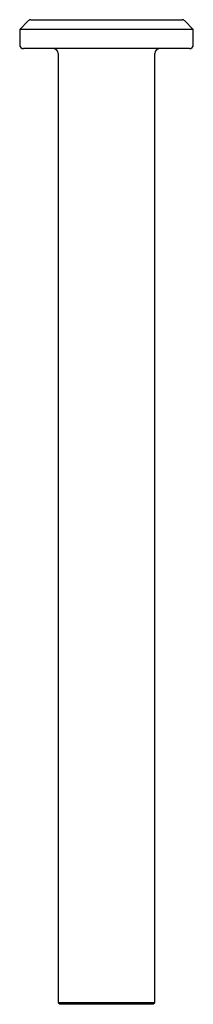
# Model space of a CAD drawing. Units: millimetres. Extents: x -4.5 to 4.5, y -49.5 to 1.5.
import ezdxf

# ---------------------------------------------------------------- set-up
doc = ezdxf.new("R2010")
doc.units = ezdxf.units.MM

msp = doc.modelspace()

# ---------------------------------------------------------------- linework, layer by layer
at = {"color": 7, "linetype": 'Continuous', "lineweight": 25}
for p, q in [((-4.059, 1.441), (-4.5, 1)), ((-3.917, 1.5), (3.917, 1.5)), ((4.5, 1), (4.059, 1.441)), ((-4.5, 1), (-4.5, 0.2)), ((4.5, 1), (-4.5, 1)), ((4.5, 0.2), (4.5, 1)), ((4.3, 0), (-4.3, 0)), ((-2.5, -0.25), (-2.5, -49.4)), ((2.5, -49.4), (2.5, -0.25)), ((-2.5, -49.4), (-2.4, -49.5)), ((-2.5, -49.4), (2.5, -49.4)), ((2.4, -49.5), (2.5, -49.4)), ((2.4, -49.5), (-2.4, -49.5))]:
    msp.add_line(p, q, dxfattribs=at)
for centre, radius, start, end in [((-3.917, 1.3), 0.2, 90, 135), ((3.917, 1.3), 0.2, 45, 90), ((-4.3, 0.2), 0.2, 180, 270), ((-2.75, -0.25), 0.25, 0, 90), ((2.75, -0.25), 0.25, 90, 180), ((4.3, 0.2), 0.2, 270, 0)]:
    msp.add_arc(centre, radius, start, end, dxfattribs=at)

doc.saveas('drawing.dxf')
